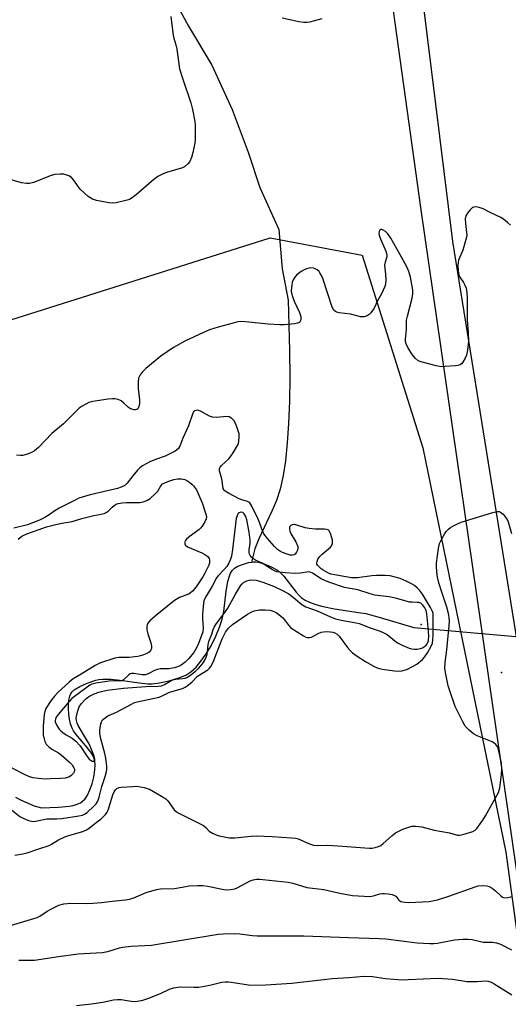
# Model space of a CAD drawing. Units: inches. Extents: x 1273768 to 1279768, y 565449 to 569449.
# Drawn here: x 1274789 to 1274957, y 566003 to 566341 of the extents above; entities that cross this region are included whole.
import ezdxf

# ---------------------------------------------------------------- set-up
doc = ezdxf.new("R2010")
doc.units = ezdxf.units.IN
doc.header["$MEASUREMENT"] = 0
for name, color, linetype in [('ELEV-Spot Elevation', 7, 'Continuous'), ('HYDRO-Hidden Single Line Stream', 5, 'Continuous'), ('HYDRO-Single Line Stream', 4, 'Continuous'), ('NTRL-Trees', 3, 'Continuous'), ('TRANS-Driveway', 251, 'Continuous'), ('Undefined', 1, 'Continuous')]:
    doc.layers.add(name, color=color, linetype=linetype)

msp = doc.modelspace()

# ---------------------------------------------------------------- linework, layer by layer
at = {"layer": 'ELEV-Spot Elevation'}
for p in [(1274927.12, 566133.56, 526.83), (1274954.71, 566117.09, 532.53)]:
    msp.add_point(p, dxfattribs=at)
at = {"layer": 'HYDRO-Hidden Single Line Stream'}
msp.add_line((1274924.53, 566132.51), (1274978.78, 566127.64), dxfattribs=at)
at = {"layer": 'HYDRO-Single Line Stream'}
for points in [[(1274839.28, 566353.93), (1274847.24, 566339.05), (1274855.28, 566325.66), (1274862.28, 566310.47), (1274867.7, 566295.84), (1274871.73, 566283.71), (1274878.2, 566269.23), (1274879.43, 566255.77), (1274881.49, 566244.94), (1274881.89, 566227.52), (1274881.98, 566218.47), (1274881.88, 566210.25), (1274881.59, 566202.6), (1274881.13, 566195.93), (1274880.48, 566189.81), (1274879.68, 566184.67), (1274878.65, 566179.98), (1274877.46, 566176.11), (1274875.89, 566172.42), (1274871.38, 566162.91), (1274869.99, 566159.5), (1274869.5, 566157.73), (1274869.02, 566155.39), (1274868.96, 566154.98)], [(1274787.87, 566074.24), (1274789.8, 566073.16), (1274794.3, 566071.26), (1274796.84, 566070.53), (1274802.66, 566070.73), (1274806.27, 566071.11), (1274807.72, 566071.41), (1274809.02, 566071.8), (1274810.15, 566072.3), (1274810.92, 566072.79), (1274811.79, 566073.68), (1274812.59, 566074.92), (1274813.45, 566076.76), (1274814.17, 566078.85), (1274814.73, 566081.04), (1274815.12, 566083.55), (1274815.21, 566085.49), (1274815.04, 566087.08), (1274814.63, 566088.2), (1274813.72, 566089.7), (1274812.5, 566091.27), (1274808.69, 566095.76), (1274807.82, 566096.98), (1274807.18, 566098.15), (1274806.72, 566099.46), (1274806.37, 566101.03), (1274806.14, 566102.75), (1274806.03, 566104.52), (1274806.06, 566106.24), (1274806.2, 566107.52), (1274806.51, 566108.9), (1274806.88, 566109.78), (1274807.36, 566110.42), (1274808.06, 566111.05), (1274809.93, 566112.22), (1274812.48, 566113.38), (1274815.5, 566114.4), (1274816.5, 566114.62), (1274817.87, 566114.77), (1274820.59, 566114.75), (1274823.84, 566114.41), (1274831.27, 566113.34), (1274833.26, 566113.17), (1274834.78, 566113.18), (1274837.34, 566113.49), (1274840.64, 566114.2), (1274843.89, 566115.18), (1274846.3, 566116.16), (1274847.07, 566116.59), (1274848.09, 566117.31), (1274849.85, 566118.92), (1274851.54, 566120.89), (1274853.36, 566123.47), (1274855.02, 566126.26), (1274856.64, 566129.49), (1274857.94, 566132.6), (1274858.85, 566135.42), (1274859.35, 566137.98), (1274860.19, 566144.93), (1274860.79, 566148.31), (1274861.2, 566149.81), (1274861.72, 566151.12), (1274862.37, 566152.19), (1274863, 566152.85), (1274864.16, 566153.56), (1274865.74, 566154.2), (1274867.8, 566154.79), (1274868.96, 566154.98)], [(1274868.96, 566154.98), (1274869.6, 566155.08), (1274870.39, 566155.06), (1274871.28, 566154.92), (1274873.27, 566154.35), (1274875.61, 566153.37), (1274877.79, 566152.16), (1274878.86, 566151.28), (1274879.93, 566150.14), (1274884.18, 566144.65), (1274885.2, 566143.5), (1274885.95, 566142.8), (1274887.25, 566141.91), (1274888.81, 566141.15), (1274890.59, 566140.49), (1274892.86, 566139.85), (1274897.38, 566138.93), (1274905.63, 566137.71), (1274908.11, 566137.26), (1274913.03, 566135.96), (1274924.53, 566132.51)]]:
    msp.add_lwpolyline(points, dxfattribs=at)
at = {"layer": 'NTRL-Trees'}
msp.add_lwpolyline([(1274228.18, 566163.82), (1274311.76, 566103.04), (1274376.3, 566071.52), (1274420.66, 566049.85), (1274443.1, 566055.53), (1274461.3, 566076.35), (1274719.59, 566217.12), (1274875.24, 566266.33), (1274906.8, 566260.4), (1274927.71, 566194.18), (1274956.18, 566055.35), (1274963.15, 566004.24)], dxfattribs=at)
at = {"layer": 'TRANS-Driveway'}
for points in [[(1274965.3, 566011.51, 0), (1274927.14, 566276.01, 0), (1274908.68, 566408.73, 0)], [(1274927.53, 566348.51, 0), (1274937.89, 566265.11, 0), (1274962.73, 566110.15, 0)]]:
    msp.add_polyline3d(points, dxfattribs=at)
at = {"layer": 'Undefined'}
for points, elevation in [([(1274841.23, 566342.38), (1274841.6, 566338.65), (1274841.97, 566336.02), (1274842.23, 566334.93), (1274842.93, 566332.62), (1274843.23, 566331.23), (1274844.22, 566324.38), (1274845.2, 566321.17), (1274848.09, 566312.72), (1274848.64, 566310.42), (1274849.45, 566306.38), (1274849.56, 566304.98), (1274849.59, 566301.55), (1274849.54, 566300.12), (1274849.38, 566298.94), (1274848.77, 566295.71), (1274848.3, 566293.99), (1274847.74, 566292.64), (1274847.02, 566291.73), (1274845.92, 566290.78), (1274845.15, 566290.37), (1274839.71, 566288.75), (1274838.33, 566288.19), (1274836.74, 566287.41), (1274835.31, 566286.4), (1274829.44, 566281.24), (1274827.94, 566280.1), (1274826.96, 566279.57), (1274826.17, 566279.26), (1274822.48, 566278.35), (1274821.11, 566278.23), (1274819.97, 566278.33), (1274815.64, 566279.21), (1274814.26, 566279.65), (1274812.87, 566280.61), (1274810.08, 566283.06), (1274809.35, 566283.98), (1274807.88, 566286.23), (1274807.13, 566287.06), (1274806.2, 566287.65), (1274805.17, 566288.06), (1274804.34, 566288.21), (1274803.17, 566288.22), (1274801.42, 566288.08), (1274800.16, 566287.78), (1274794.09, 566285.39), (1274792.72, 566285), (1274791.61, 566285.03), (1274789.91, 566285.3), (1274785.22, 566286.64)], 534), ([(1274892.98, 566341.64), (1274890.44, 566340.86), (1274888.73, 566340.42), (1274887.89, 566340.32), (1274886.78, 566340.38), (1274885.12, 566340.6), (1274879.41, 566341.81)], 534), ([(1274957.71, 566270.66), (1274956.68, 566271.64), (1274955.36, 566272.73), (1274954.42, 566273.37), (1274950.8, 566275.05), (1274948.31, 566276.3), (1274946.94, 566276.75), (1274945.85, 566276.96), (1274945.09, 566276.91), (1274944.64, 566276.69), (1274943.85, 566275.95), (1274942.94, 566274.86), (1274942.37, 566273.91), (1274942.18, 566272.94), (1274942.26, 566271.26), (1274942.7, 566268.14), (1274942.71, 566267.37), (1274942.61, 566266.56), (1274941.35, 566262.15), (1274939.92, 566258.64), (1274939.73, 566257.81), (1274939.69, 566256.98), (1274939.79, 566255), (1274940, 566253.62), (1274940.34, 566252.86), (1274941.61, 566251.01), (1274942.13, 566250.11), (1274942.48, 566249.08), (1274942.78, 566247.44), (1274942.89, 566245.76), (1274942.91, 566238.22), (1274943.23, 566233.81), (1274943.3, 566230.9), (1274942.99, 566227.73), (1274942.62, 566226.05), (1274942.14, 566224.97), (1274941.41, 566223.69), (1274940.89, 566223.05), (1274940.46, 566222.76), (1274939.68, 566222.54), (1274938.83, 566222.42), (1274935.34, 566222.12), (1274933.9, 566222.09), (1274932.18, 566222.41), (1274927.06, 566223.71), (1274926.01, 566224.14), (1274924.98, 566225.04), (1274924.11, 566226.2), (1274922.67, 566228.48), (1274921.94, 566230), (1274921.77, 566230.72), (1274921.73, 566231.51), (1274922.03, 566234.75), (1274922, 566237.03), (1274922.07, 566238.04), (1274922.37, 566239.46), (1274923.97, 566245.69), (1274924.21, 566247.11), (1274924.21, 566248.22), (1274924.12, 566249.09), (1274923.38, 566252.9), (1274922.83, 566254.8), (1274922.16, 566256.37), (1274919.81, 566260.75), (1274916.67, 566266.22), (1274915.67, 566267.68), (1274914.88, 566268.53), (1274914, 566269.03), (1274913.56, 566269.17), (1274913.17, 566269.19), (1274912.89, 566269.04), (1274912.65, 566268.52), (1274912.6, 566267.84), (1274912.69, 566267.32), (1274913.16, 566265.99), (1274914.94, 566261.83), (1274915.22, 566261), (1274915.32, 566260.44), (1274915.28, 566259.78), (1274914.69, 566258.02), (1274914.52, 566257.01), (1274914.89, 566253.86), (1274914.93, 566251.88), (1274914.84, 566250.48), (1274914.64, 566249.67), (1274914.09, 566248.36), (1274913.46, 566247.08), (1274912.13, 566244.77), (1274910.95, 566242.16), (1274909.83, 566240.56), (1274909.22, 566240.02), (1274908.53, 566239.59), (1274907.53, 566239.26), (1274906.24, 566239.28), (1274905.42, 566239.43), (1274902.81, 566240.11), (1274898.95, 566240.58), (1274898.14, 566240.8), (1274897.65, 566241.04), (1274897.11, 566241.57), (1274896.57, 566242.5), (1274893.33, 566252.4), (1274892.9, 566253.45), (1274892.37, 566254.36), (1274892.04, 566254.77), (1274891.41, 566255.33), (1274890.7, 566255.76), (1274890.19, 566255.94), (1274889.11, 566256), (1274887.75, 566255.74), (1274886.95, 566255.37), (1274885.92, 566254.76), (1274884.95, 566254.08), (1274884.3, 566253.5), (1274883.77, 566252.84), (1274883.16, 566251.89), (1274882.85, 566251.1), (1274882.67, 566250.24), (1274882.53, 566248.17), (1274882.63, 566247.32), (1274882.89, 566246.23), (1274883.47, 566244.61), (1274885.3, 566240.68), (1274885.77, 566239.35), (1274885.83, 566238.63), (1274885.78, 566238.17), (1274885.61, 566237.7), (1274885.3, 566237.32), (1274884.68, 566237.02), (1274883.67, 566236.82), (1274880.09, 566236.49), (1274878.59, 566236.44), (1274874.58, 566236.68), (1274866.84, 566237.56), (1274865.48, 566237.59), (1274864.19, 566237.46), (1274862.54, 566237.1), (1274857.46, 566235.73), (1274854.49, 566234.78), (1274852.36, 566233.87), (1274846.01, 566230.85), (1274842.15, 566228.65), (1274837.79, 566225.69), (1274832.6, 566221.42), (1274831.37, 566220.18), (1274830.65, 566219.29), (1274830.11, 566218.15), (1274829.93, 566216.87), (1274830.02, 566214.66), (1274830.41, 566210.68), (1274830.39, 566209.28), (1274830.09, 566208.03), (1274829.84, 566207.65), (1274829.52, 566207.4), (1274829.1, 566207.27), (1274828.6, 566207.29), (1274827.31, 566207.66), (1274826.61, 566208.09), (1274824.98, 566209.7), (1274824.11, 566210.37), (1274823.08, 566210.79), (1274821.98, 566211.04), (1274821.13, 566211.11), (1274819.69, 566210.96), (1274814.48, 566210.16), (1274813.1, 566209.77), (1274810.78, 566208.48), (1274809.79, 566207.83), (1274809.11, 566207.27), (1274804.35, 566202.51), (1274800.36, 566199.16), (1274795.81, 566194.38), (1274794.38, 566193.14), (1274793.64, 566192.72), (1274792.32, 566192.16), (1274791.24, 566191.77), (1274790.42, 566191.57), (1274789.61, 566191.54), (1274788.24, 566191.68)], 532), ([(1274785.94, 566070.35), (1274789.43, 566067.62), (1274790.7, 566066.92), (1274792.34, 566066.2), (1274793.4, 566065.93), (1274794.19, 566065.9), (1274795.33, 566066.07), (1274798.65, 566066.79), (1274802.03, 566066.73), (1274803.75, 566066.87), (1274809.64, 566067.78), (1274810.89, 566068.06), (1274811.6, 566068.32), (1274812.5, 566068.92), (1274814.73, 566071.09), (1274815.53, 566071.95), (1274816.1, 566072.87), (1274816.56, 566074.2), (1274817.47, 566077.87), (1274818.63, 566081.3), (1274819.09, 566083.01), (1274819.2, 566083.84), (1274819.2, 566084.92), (1274818.83, 566087.58), (1274818.49, 566089.27), (1274817.02, 566094.75), (1274816.78, 566096.19), (1274816.84, 566097.31), (1274817.18, 566099.26), (1274817.41, 566100.05), (1274817.79, 566100.74), (1274818.61, 566101.49), (1274819.58, 566102.11), (1274822.5, 566103.45), (1274827.44, 566106.08), (1274828.76, 566106.7), (1274829.69, 566106.98), (1274837.18, 566108.62), (1274837.97, 566108.93), (1274840.7, 566110.27), (1274845.23, 566111.56), (1274846.09, 566111.98), (1274846.82, 566112.46), (1274848.42, 566113.74), (1274850.39, 566115.76), (1274853.83, 566117.96), (1274854.47, 566118.49), (1274854.96, 566119.07), (1274855.72, 566120.64), (1274858.78, 566128.62), (1274859.97, 566130.9), (1274860.97, 566132.31), (1274862.4, 566133.51), (1274867.54, 566137.1), (1274868.73, 566137.78), (1274869.74, 566138.18), (1274871.59, 566138.6), (1274873.56, 566138.62), (1274875.23, 566138.4), (1274876.3, 566138.07), (1274877.32, 566137.63), (1274878.29, 566136.99), (1274879.62, 566135.79), (1274880.2, 566135.13), (1274881.53, 566133.25), (1274882.33, 566132.44), (1274886.72, 566129.62), (1274887.47, 566129.23), (1274887.99, 566129.06), (1274888.75, 566129.02), (1274889.5, 566129.19), (1274891.78, 566130.45), (1274892.78, 566130.86), (1274893.57, 566131.04), (1274894.69, 566131.11), (1274895.83, 566131.07), (1274896.77, 566130.91), (1274897.5, 566130.65), (1274898.22, 566130.24), (1274899, 566129.48), (1274901.79, 566125.63), (1274902.72, 566124.58), (1274903.54, 566123.84), (1274905.14, 566122.7), (1274907.98, 566120.84), (1274910.98, 566119.09), (1274912.29, 566118.52), (1274913.74, 566118.22), (1274917.89, 566117.61), (1274919.38, 566117.53), (1274920.47, 566117.61), (1274922.14, 566118.08), (1274924.16, 566119.05), (1274925.6, 566119.91), (1274927.54, 566121.47), (1274928.28, 566122.32), (1274929.22, 566123.8), (1274930.53, 566126.1), (1274930.93, 566127.16), (1274931.08, 566128.24), (1274931.16, 566129.91), (1274931.23, 566136.42), (1274931.15, 566137.28), (1274930.99, 566137.97), (1274930.34, 566139.41), (1274927.51, 566143.99), (1274926.5, 566145.37), (1274925.67, 566146.18), (1274924.77, 566146.91), (1274923.78, 566147.49), (1274921.97, 566148.4), (1274919.84, 566149.3), (1274916.48, 566150.2), (1274914.73, 566150.4), (1274911.77, 566150.42), (1274910.17, 566150.27), (1274905.25, 566149.57), (1274904.38, 566149.52), (1274903.23, 566149.57), (1274896.12, 566150.88), (1274895.03, 566151.33), (1274893.46, 566152.21), (1274892.78, 566152.71), (1274891.51, 566153.92), (1274891.33, 566154.23), (1274891.29, 566154.68), (1274891.39, 566155.17), (1274891.68, 566155.94), (1274892.28, 566156.89), (1274893.1, 566157.71), (1274895.95, 566160.15), (1274896.28, 566160.59), (1274896.61, 566161.37), (1274896.71, 566161.92), (1274896.67, 566162.49), (1274896.46, 566163.34), (1274895.98, 566164.75), (1274895.47, 566165.74), (1274895.14, 566166.04), (1274894.74, 566166.22), (1274893.94, 566166.31), (1274890.84, 566166.28), (1274888.64, 566166.47), (1274887.28, 566166.78), (1274884.13, 566167.81), (1274883.39, 566167.88), (1274882.88, 566167.77), (1274882.42, 566167.53), (1274882.06, 566167.21), (1274881.88, 566166.8), (1274881.88, 566166.33), (1274882.05, 566165.56), (1274882.44, 566164.51), (1274884.06, 566161.92), (1274884.76, 566160.37), (1274884.82, 566159.59), (1274884.69, 566159.08), (1274884.35, 566158.35), (1274883.88, 566157.72), (1274883.45, 566157.44), (1274882.94, 566157.3), (1274882.14, 566157.34), (1274881.07, 566157.65), (1274879.51, 566158.31), (1274878.53, 566158.83), (1274877.82, 566159.33), (1274876.77, 566160.38), (1274874.39, 566163.08), (1274873.12, 566164.72), (1274872.64, 566165.75), (1274871.64, 566168.62), (1274871.19, 566169.67), (1274869, 566174.13), (1274868.25, 566175.3), (1274867.93, 566175.58), (1274867.45, 566175.83), (1274865.5, 566176.41), (1274864.67, 566176.73), (1274860.93, 566178.63), (1274859.78, 566179.38), (1274859.47, 566179.7), (1274859.2, 566180.22), (1274858.65, 566183.53), (1274857.9, 566186.35), (1274857.89, 566187.09), (1274858.09, 566187.53), (1274858.59, 566188.15), (1274861.08, 566190.47), (1274861.83, 566191.31), (1274862.62, 566192.54), (1274864.37, 566195.6), (1274864.64, 566197.78), (1274864.59, 566199.02), (1274863.82, 566201.49), (1274863.04, 566203.33), (1274862.73, 566203.77), (1274862.14, 566204.33), (1274861.23, 566204.83), (1274860.39, 566204.94), (1274856.82, 566204.64), (1274855.48, 566204.74), (1274854.5, 566205.07), (1274851.59, 566206.75), (1274850.81, 566207.05), (1274850.3, 566207.14), (1274849.82, 566207.09), (1274849.39, 566206.88), (1274849.02, 566206.55), (1274848.74, 566206.11), (1274847.24, 566201.81), (1274845.25, 566197.56), (1274844.25, 566194.76), (1274843.69, 566193.89), (1274842.64, 566193.06), (1274841.09, 566192.26), (1274839.23, 566191.41), (1274835.97, 566190.22), (1274834.03, 566189.42), (1274832.71, 566188.77), (1274831.51, 566188.02), (1274830.6, 566187.34), (1274829.79, 566186.55), (1274828.13, 566184.56), (1274826.26, 566182.1), (1274825.39, 566181.31), (1274824.2, 566180.69), (1274822.92, 566180.25), (1274813.48, 566178.12), (1274809.63, 566176.89), (1274807.87, 566176.07), (1274802.89, 566173.44), (1274801.44, 566172.58), (1274799.47, 566171.15), (1274797.98, 566170.32), (1274796.09, 566169.42), (1274791.96, 566167.75), (1274787.33, 566166.62)], 530), ([(1274788.77, 566162.87), (1274790.11, 566163.86), (1274791.72, 566164.68), (1274795.61, 566166.11), (1274798.55, 566167.05), (1274801.27, 566167.79), (1274803.78, 566168.33), (1274807.29, 566168.92), (1274810.67, 566169.95), (1274813.43, 566170.69), (1274814.82, 566171), (1274817.34, 566171.4), (1274818.34, 566171.67), (1274819.03, 566171.98), (1274819.69, 566172.44), (1274821.05, 566173.84), (1274821.69, 566174.39), (1274822.41, 566174.82), (1274823.17, 566175.08), (1274824.47, 566175.32), (1274825.83, 566175.44), (1274830.58, 566175.47), (1274831.64, 566175.69), (1274832.92, 566176.12), (1274834.1, 566176.81), (1274835.98, 566178.48), (1274836.69, 566179.37), (1274837.79, 566181.17), (1274838.38, 566181.8), (1274839.12, 566182.23), (1274840.5, 566182.77), (1274842.21, 566183.32), (1274843.52, 566183.58), (1274844.87, 566183.59), (1274845.94, 566183.34), (1274846.71, 566182.95), (1274847.71, 566182.32), (1274848.41, 566181.79), (1274849, 566181.18), (1274849.95, 566179.77), (1274850.79, 566178.01), (1274851.9, 566175.32), (1274853.23, 566171.43), (1274853.41, 566170.61), (1274853.36, 566169.81), (1274852.91, 566168.78), (1274851.95, 566167.28), (1274851.39, 566166.6), (1274850.8, 566166.07), (1274847.47, 566163.63), (1274846.58, 566162.87), (1274846.15, 566162.22), (1274846.04, 566161.76), (1274846.03, 566161.3), (1274846.16, 566160.89), (1274846.3, 566160.7), (1274846.94, 566160.25), (1274851.85, 566158.15), (1274852.89, 566157.56), (1274853.83, 566156.87), (1274854.33, 566156.25), (1274854.46, 566155.78), (1274854.43, 566154.73), (1274854.19, 566153.94), (1274852.89, 566151.11), (1274852.17, 566149.85), (1274849.93, 566146.45), (1274848.65, 566145.01), (1274847.83, 566144.32), (1274847.22, 566143.95), (1274844.19, 566142.84), (1274842.49, 566141.78), (1274835.77, 566136.42), (1274834.03, 566134.83), (1274833.29, 566133.96), (1274833.05, 566133.47), (1274832.94, 566132.95), (1274833.01, 566131.65), (1274833.35, 566130.28), (1274834.37, 566127.22), (1274834.61, 566126.11), (1274834.53, 566125.29), (1274834.34, 566124.78), (1274834.07, 566124.31), (1274833.69, 566123.93), (1274832.95, 566123.53), (1274831.28, 566122.91), (1274829.85, 566122.52), (1274826.9, 566122.14), (1274823.34, 566122.18), (1274822.01, 566121.99), (1274817.04, 566120.31), (1274815.19, 566119.48), (1274810.41, 566116.42), (1274807.69, 566114.82), (1274806.26, 566113.76), (1274802.44, 566110.15), (1274801.22, 566108.89), (1274800.02, 566107.29), (1274798.35, 566104.65), (1274797.94, 566103.64), (1274797.7, 566102.58), (1274797.36, 566098.55), (1274797.43, 566095.57), (1274797.59, 566094.73), (1274798, 566093.39), (1274798.46, 566092.4), (1274799.2, 566091.59), (1274800.35, 566090.76), (1274802.59, 566089.41), (1274803.53, 566088.74), (1274806.37, 566086.29), (1274807.37, 566085.27), (1274807.95, 566084.35), (1274808.11, 566083.87), (1274808.13, 566083.48), (1274808.01, 566082.97), (1274807.76, 566082.48), (1274807.03, 566081.64), (1274806.16, 566081.04), (1274804.97, 566080.72), (1274803.31, 566080.59), (1274799.78, 566080.48), (1274798.02, 566080.45), (1274795.67, 566080.63), (1274793.97, 566080.86), (1274792.69, 566081.21), (1274791.21, 566081.85), (1274786.78, 566084.23)], 530), ([(1274787.63, 566054.33), (1274790.42, 566054.74), (1274791.87, 566055.07), (1274795.85, 566056.52), (1274799.42, 566057.61), (1274800.27, 566058.02), (1274802.67, 566059.56), (1274804.83, 566060.58), (1274806.49, 566061.2), (1274811.02, 566062.47), (1274812.27, 566062.99), (1274813.19, 566063.55), (1274815.55, 566065.49), (1274817.14, 566066.62), (1274818.02, 566067.42), (1274818.82, 566068.29), (1274819.3, 566069.01), (1274819.64, 566069.79), (1274821.3, 566075.06), (1274821.74, 566076.07), (1274822.17, 566076.71), (1274822.71, 566077.21), (1274823.46, 566077.49), (1274824.29, 566077.62), (1274828.06, 566077.93), (1274829.5, 566077.96), (1274831.99, 566077.53), (1274833.08, 566077.24), (1274833.87, 566076.91), (1274837.96, 566074.61), (1274839.42, 566073.66), (1274840.13, 566072.91), (1274842.37, 566069.91), (1274842.97, 566069.3), (1274843.68, 566068.81), (1274852.35, 566064.47), (1274853.25, 566063.81), (1274854.32, 566062.57), (1274855.46, 566061.89), (1274856.72, 566061.33), (1274857.8, 566060.98), (1274861.25, 566060.28), (1274863.19, 566060.28), (1274868.73, 566060.82), (1274870.48, 566060.91), (1274875.99, 566060.69), (1274882.57, 566060.28), (1274884.04, 566060.11), (1274884.84, 566059.89), (1274888.73, 566058.13), (1274890.09, 566057.72), (1274891.49, 566057.64), (1274894.99, 566057.71), (1274898.53, 566057.54), (1274909.4, 566056.64), (1274910.24, 566056.72), (1274911.35, 566056.97), (1274912.43, 566057.29), (1274913.2, 566057.63), (1274914.1, 566058.29), (1274916.99, 566060.99), (1274918.26, 566061.91), (1274920.83, 566063.28), (1274922.48, 566063.85), (1274923.89, 566064.2), (1274924.45, 566064.28), (1274925.31, 566064.26), (1274927.33, 566063.97), (1274931.5, 566062.9), (1274936.79, 566061.92), (1274939.55, 566061.18), (1274940.29, 566061.2), (1274941.44, 566061.43), (1274943.73, 566062.05), (1274944.84, 566062.44), (1274945.59, 566062.87), (1274946.22, 566063.44), (1274948.28, 566066.26), (1274949.18, 566067.75), (1274953.6, 566075.77), (1274953.88, 566076.57), (1274954.06, 566077.41), (1274954.71, 566082.01), (1274954.77, 566083.7), (1274954.61, 566085.94), (1274953.67, 566090.62), (1274953.36, 566091.43), (1274952.73, 566092.27), (1274952.14, 566092.79), (1274951.4, 566093.21), (1274946.31, 566095.31), (1274945.03, 566095.96), (1274943.54, 566097.2), (1274942.21, 566098.63), (1274941.34, 566100.13), (1274938.78, 566105.38), (1274936.78, 566111.13), (1274936.36, 566112.51), (1274935.97, 566114.22), (1274935.4, 566117.09), (1274935.25, 566118.52), (1274935.36, 566120.48), (1274935.94, 566124.82), (1274936.74, 566133.24), (1274936.8, 566134.63), (1274936.73, 566135.9), (1274936.49, 566137.34), (1274935.95, 566139.47), (1274934.15, 566144.59), (1274933.13, 566147.89), (1274932.75, 566149.78), (1274932.49, 566151.76), (1274932.32, 566153.45), (1274932.33, 566154.6), (1274932.98, 566159.62), (1274933.38, 566161.34), (1274934.14, 566162.94), (1274935.16, 566164.76), (1274935.68, 566165.47), (1274936.5, 566166.28), (1274937.18, 566166.82), (1274937.92, 566167.28), (1274939.5, 566168.08), (1274940.85, 566168.66), (1274951.72, 566172.05), (1274953.13, 566172.4), (1274953.91, 566172.39), (1274954.36, 566172.17), (1274955.18, 566171.42), (1274956.28, 566170.07), (1274956.58, 566169.58), (1274956.93, 566168.77), (1274958.14, 566164.82)], 532), ([(1274786.19, 566030.1), (1274795.34, 566032.87), (1274796.29, 566033.3), (1274798.75, 566035.06), (1274800.5, 566036.02), (1274802.81, 566037.1), (1274804.53, 566037.54), (1274806.9, 566037.84), (1274812.42, 566037.7), (1274814.46, 566037.78), (1274817.37, 566038.02), (1274821.06, 566038.48), (1274825.59, 566038.93), (1274827.03, 566039.21), (1274828.44, 566039.61), (1274832.71, 566041.48), (1274836.22, 566042.55), (1274837.62, 566042.72), (1274842.48, 566042.8), (1274846.35, 566043.56), (1274847.48, 566043.71), (1274850.42, 566043.86), (1274852.18, 566043.84), (1274853.83, 566043.59), (1274859.42, 566042.45), (1274860.28, 566042.39), (1274861.7, 566042.51), (1274863.11, 566042.75), (1274863.92, 566043.02), (1274868.42, 566045.48), (1274869.46, 566045.84), (1274870.53, 566046), (1274871.63, 566046.03), (1274872.79, 566045.97), (1274881.44, 566045.05), (1274883.06, 566044.7), (1274887.8, 566043.23), (1274893.67, 566042.47), (1274899.14, 566041.2), (1274903.52, 566040.49), (1274909.46, 566040.08), (1274910.79, 566040.28), (1274912.88, 566040.98), (1274913.67, 566041.16), (1274914.54, 566041.17), (1274915.72, 566041.03), (1274917.16, 566040.74), (1274917.94, 566040.45), (1274918.35, 566040.16), (1274919.48, 566038.83), (1274920.16, 566038.43), (1274921.43, 566038.09), (1274922.82, 566037.98), (1274929.8, 566038.42), (1274932.71, 566038.92), (1274936.56, 566040.16), (1274945.61, 566043.39), (1274946.7, 566043.7), (1274948.16, 566043.85), (1274949.61, 566043.79), (1274950.41, 566043.52), (1274951.4, 566042.92), (1274952.58, 566042.06), (1274954.4, 566040.34), (1274955.02, 566039.9), (1274955.67, 566039.66), (1274956.76, 566039.7), (1274958.44, 566040.13)], 534), ([(1274789.04, 566018.23), (1274792.59, 566018.19), (1274794.36, 566018.27), (1274802.61, 566019.52), (1274809.4, 566020.37), (1274817.67, 566020.8), (1274819.6, 566021.22), (1274823.59, 566022.5), (1274824.68, 566022.74), (1274827.56, 566023), (1274834.59, 566023.42), (1274857.43, 566027.1), (1274859.2, 566027.25), (1274863.05, 566027.36), (1274864.82, 566027.31), (1274869.21, 566026.75), (1274870.82, 566026.62), (1274886.82, 566026.61), (1274902.17, 566026), (1274912.8, 566025.69), (1274914.98, 566025.51), (1274925.74, 566024.21), (1274930.1, 566023.92), (1274931.48, 566023.94), (1274932.64, 566024.07), (1274938.48, 566025.22), (1274941.45, 566025.44), (1274943.23, 566025.46), (1274944.59, 566025.27), (1274948.38, 566024.41), (1274949.24, 566024.36), (1274951.59, 566024.4), (1274952.99, 566024.23), (1274954.36, 566023.69), (1274958.03, 566021.8)], 536), ([(1274808.86, 566002.69), (1274813.91, 566003.18), (1274817.9, 566003.85), (1274821.49, 566004.58), (1274822.94, 566004.76), (1274824.1, 566004.69), (1274827.58, 566004.08), (1274828.64, 566004.04), (1274829.71, 566004.1), (1274831.63, 566004.48), (1274833.27, 566005.03), (1274837.62, 566006.72), (1274840.72, 566008.23), (1274842.1, 566008.7), (1274844.42, 566009.01), (1274849.07, 566008.94), (1274850.81, 566009), (1274854.59, 566009.65), (1274858.65, 566010.63), (1274859.81, 566010.82), (1274860.83, 566010.82), (1274861.89, 566010.71), (1274868.64, 566009.65), (1274873.77, 566009.7), (1274882.68, 566010.32), (1274896.69, 566011.95), (1274902.22, 566012.24), (1274907.57, 566012.72), (1274910.35, 566012.56), (1274914.89, 566011.92), (1274920.53, 566011.5), (1274922.62, 566011.53), (1274932.95, 566012), (1274937.83, 566011.65), (1274942.77, 566010.84), (1274946.35, 566010.84), (1274949, 566011.14), (1274950.08, 566011.06), (1274951.12, 566010.72), (1274952.15, 566010.14), (1274958.15, 566006.27)], 538)]:
    msp.add_lwpolyline(points, dxfattribs=dict(at, elevation=elevation))
at = {"layer": 'Undefined', "elevation": 528}
msp.add_lwpolyline([(1274865.26, 566172.15), (1274864.64, 566171.95), (1274864.3, 566171.65), (1274863.95, 566171.02), (1274863.64, 566170), (1274862.39, 566159.28), (1274861.98, 566157.06), (1274861.64, 566155.96), (1274861.09, 566154.62), (1274860.44, 566153.51), (1274859.5, 566152.42), (1274857.32, 566150.16), (1274856.83, 566149.51), (1274855.33, 566146.7), (1274853.28, 566143.27), (1274852.76, 566142.25), (1274852.56, 566141.71), (1274852.39, 566140.86), (1274852.09, 566137.06), (1274852.06, 566135.59), (1274852.3, 566132.44), (1274852.12, 566131), (1274850.7, 566127.03), (1274850.03, 566125.5), (1274849.09, 566123.94), (1274847.27, 566121.76), (1274846.07, 566120.54), (1274844.74, 566119.57), (1274843.77, 566119.06), (1274842.42, 566118.65), (1274840.48, 566118.28), (1274837.58, 566118.26), (1274836.62, 566118.12), (1274835.64, 566117.75), (1274833.42, 566116.56), (1274832.4, 566116.22), (1274831.31, 566116.23), (1274828.5, 566116.7), (1274827.69, 566116.68), (1274827.2, 566116.54), (1274826.75, 566116.29), (1274825, 566114.52), (1274824.26, 566114.14), (1274823.46, 566114.05), (1274821.2, 566114.17), (1274820.05, 566114.12), (1274815.45, 566113.43), (1274814.11, 566113.04), (1274813.41, 566112.67), (1274812.43, 566112), (1274807.27, 566108.07), (1274805.61, 566106.27), (1274802.57, 566102.63), (1274801.88, 566101.69), (1274801.57, 566100.99), (1274801.5, 566100.53), (1274801.54, 566100.1), (1274802.03, 566098.85), (1274802.82, 566097.63), (1274803.41, 566096.98), (1274804.09, 566096.44), (1274805.3, 566095.64), (1274807.28, 566094.54), (1274808.54, 566093.47), (1274810.03, 566091.8), (1274812.43, 566088.18), (1274813.18, 566087.32), (1274813.8, 566086.81), (1274814.24, 566086.61), (1274814.66, 566086.54), (1274814.98, 566086.63), (1274815.09, 566086.76), (1274815.15, 566087.36), (1274814.9, 566088.3), (1274813.23, 566092.28), (1274812.27, 566094.08), (1274809.39, 566098.84), (1274809.02, 566099.63), (1274808.78, 566100.6), (1274808.73, 566101.35), (1274808.79, 566101.92), (1274809.28, 566103.91), (1274809.77, 566105.28), (1274810.57, 566106.43), (1274811.94, 566107.87), (1274813.03, 566108.77), (1274814.84, 566109.75), (1274816.49, 566110.34), (1274819.34, 566110.94), (1274824.96, 566111.61), (1274832.61, 566112.23), (1274836.86, 566112.35), (1274837.98, 566112.48), (1274839.06, 566112.89), (1274840.94, 566114.07), (1274841.89, 566114.54), (1274842.89, 566114.79), (1274845.21, 566114.96), (1274846.06, 566115.11), (1274846.87, 566115.47), (1274848.04, 566116.28), (1274849.67, 566117.54), (1274850.68, 566118.45), (1274852.01, 566120.06), (1274853.02, 566121.52), (1274853.37, 566122.27), (1274853.65, 566123.32), (1274853.99, 566126.54), (1274854.2, 566127.68), (1274855.24, 566130.22), (1274855.72, 566131.84), (1274856.03, 566132.61), (1274856.64, 566133.57), (1274859.97, 566137.96), (1274860.8, 566139.17), (1274863.36, 566143.98), (1274865.1, 566146.77), (1274865.59, 566147.42), (1274866.14, 566147.95), (1274866.76, 566148.36), (1274867.28, 566148.58), (1274868.09, 566148.8), (1274868.91, 566148.9), (1274870.5, 566148.78), (1274872.79, 566148.1), (1274876.38, 566146.67), (1274879.33, 566145.33), (1274881.68, 566144.09), (1274883.33, 566142.84), (1274886.13, 566140.44), (1274887.46, 566139.61), (1274891.41, 566138.17), (1274896.01, 566136.13), (1274897.68, 566135.53), (1274899.68, 566135.02), (1274904.74, 566134.16), (1274905.84, 566133.9), (1274906.74, 566133.58), (1274909.23, 566132.46), (1274913.06, 566131.24), (1274914.33, 566130.7), (1274915.38, 566130.12), (1274918.04, 566127.93), (1274919, 566127.27), (1274920.8, 566126.32), (1274922.98, 566125.35), (1274923.81, 566125.12), (1274924.64, 566125.03), (1274925.73, 566125.1), (1274926.82, 566125.3), (1274927.58, 566125.56), (1274928.26, 566125.92), (1274928.86, 566126.42), (1274929.18, 566126.86), (1274929.42, 566127.35), (1274929.62, 566128.08), (1274929.71, 566129.64), (1274929.42, 566133.78), (1274929.03, 566137.19), (1274928.79, 566138.29), (1274928.32, 566139.3), (1274927.69, 566140.2), (1274927.31, 566140.56), (1274926.92, 566140.81), (1274926.25, 566141.05), (1274925.73, 566141.14), (1274923.97, 566141.16), (1274923.11, 566141.26), (1274918.7, 566142.45), (1274916.12, 566142.98), (1274914.1, 566143.31), (1274911.18, 566143.62), (1274909.56, 566144.05), (1274905.32, 566145.41), (1274900.82, 566146.3), (1274895.39, 566148.12), (1274894.04, 566148.65), (1274892.79, 566149.26), (1274889.82, 566151.14), (1274888.64, 566151.65), (1274885.58, 566151.12), (1274883.94, 566151.01), (1274880.43, 566151.27), (1274877.56, 566151.66), (1274876.75, 566151.95), (1274875.72, 566152.49), (1274872.55, 566154.64), (1274870.27, 566155.66), (1274869.56, 566156.07), (1274868.96, 566156.6), (1274868.45, 566157.21), (1274868.19, 566157.65), (1274868.03, 566158.13), (1274868.05, 566159.18), (1274868.44, 566161.35), (1274868.44, 566162.46), (1274868.06, 566165.27), (1274867.31, 566169.47), (1274866.88, 566170.68), (1274866.38, 566171.53), (1274865.87, 566172)], close=True, dxfattribs=at)

doc.saveas('drawing.dxf')
